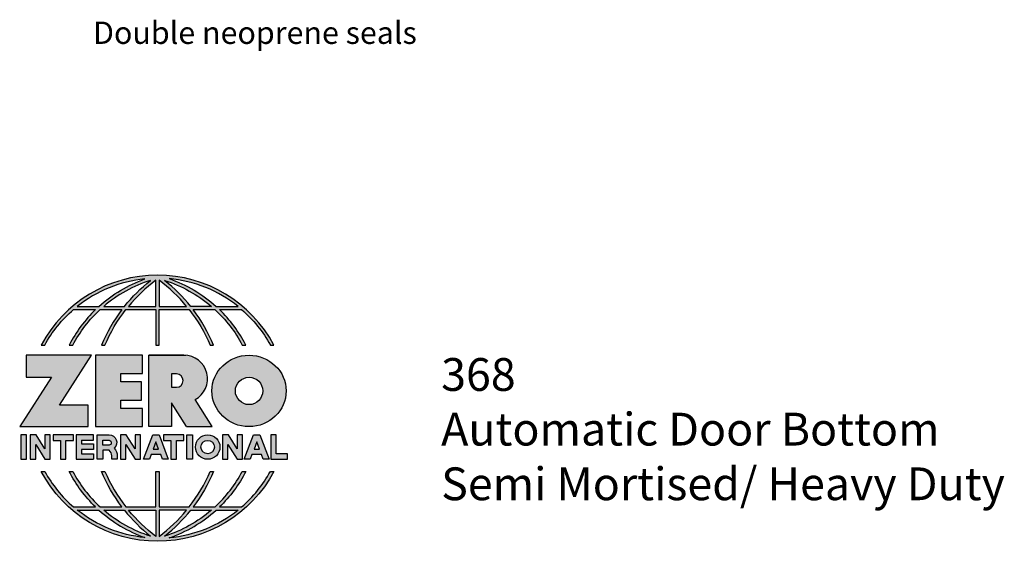
# Model space of a CAD drawing. Units: inches. Extents: x 1.72 to 5.48, y 2.91 to 7.84.
import ezdxf

# ---------------------------------------------------------------- set-up
doc = ezdxf.new("R2010")
doc.units = ezdxf.units.IN
doc.header["$MEASUREMENT"] = 0
doc.layers.add('A-ANNO-LOGO', color=8, linetype='Continuous')
doc.layers.add('A-ANNO-TEXT', color=6, linetype='Continuous', lineweight=5)
doc.styles.add('ZERO', font='arial.ttf')

# ---------------------------------------------------------------- blocks, each defined once
blk = doc.blocks.new('A$C4B96101F')
at = {"layer": 'A-ANNO-LOGO'}
h = blk.add_hatch(color=256, dxfattribs=at)
h.dxf.hatch_style = 1
h.paths.add_polyline_path([(-0.0714174291592453, -1.768459266301243), (-0.0577735622328719, -1.768459266301243, -0.0895717096735409), (0.0520200545389926, -1.633019047972954), (0.1360290566603552, -1.633019047972954, 0.0819330152891599), (0.035731123069263, -1.768459266301244), (0.049259827150165, -1.768459266301244, -0.0851019684147975), (0.1534925664962512, -1.633019047972954), (0.2365277072049801, -1.633019047972955, 0.0637112230171931), (0.1587437249633741, -1.768459266301244), (0.1717621987794171, -1.768459266301244, -0.0654378434854366), (0.2516720753386727, -1.633019047972954), (0.3661120947463021, -1.633019047972955), (0.3661120947463021, -1.768459266301243), (0.3781120947463017, -1.768459266301243), (0.3781120947463017, -1.633019047972955), (0.4925521141539293, -1.633019047972954, -0.0654378434854368), (0.5724619907131867, -1.768459266301243), (0.5854804645292281, -1.768459266301243, 0.0637112230171933), (0.5076964822876234, -1.633019047972954), (0.5907316229963518, -1.633019047972954, -0.0851019684147977), (0.6949643623424389, -1.768459266301243), (0.7084930664233422, -1.768459266301244, 0.0819330152891599), (0.6081951328322499, -1.633019047972954), (0.6922041349536108, -1.633019047972954, -0.0895717096735411), (0.8019977517254757, -1.768459266301243), (0.8156416186518487, -1.768459266301244, 0.6003429994360621)])
h.paths.add_polyline_path([(0.3661120947463026, -1.521145668494741), (0.3661120947463012, -1.621019047972954), (0.2613062947073104, -1.621019047972954, -0.0602033015766125)], flags=16)
h.paths.add_polyline_path([(0.3781120947463017, -1.521145668494741, -0.0602033015766119), (0.4829178947852923, -1.621019047972954), (0.3781120947463017, -1.621019047972954)], flags=16)
h.paths.add_polyline_path([(0.3450572339208557, -1.522194264624965, 0.0570724262882732), (0.2458585471053274, -1.621019047972954), (0.166976451599786, -1.621019047972954, -0.1017271122417996)], flags=16)
h.paths.add_polyline_path([(0.3991669555717498, -1.522194264624965, -0.1017271122417986), (0.5772477378928187, -1.621019047972954), (0.4983656423872751, -1.621019047972954, 0.0570724262882723)], flags=16)
h.paths.add_polyline_path([(0.3240386952253575, -1.516550765143905, 0.0994813346018977), (0.1488347219033872, -1.621019047972954), (0.066507669487093, -1.621019047972954, -0.1446004228248279)], flags=16)
h.paths.add_polyline_path([(0.4162338096299277, -1.515173691467643, -0.1473645445980726), (0.679319074017553, -1.621019047972954), (0.5953894675892181, -1.621019047972954, 0.1015226081398143)], flags=16)
h = blk.add_hatch(color=256, dxfattribs=at)
h.dxf.hatch_style = 1
h.paths.add_polyline_path([(0.1209910798968132, -1.807189435626796), (-0.1278178412869879, -1.807189435626796), (-0.1278178412869879, -1.891328970533813), (-0.032383150408724, -1.891328970533813), (-0.1530799484922881, -2.079240536716143), (0.1079620169371891, -2.079240536716143), (0.1079620169371891, -1.997905695240941), (-0.0015071906756647, -1.997905695240941)])
h = blk.add_hatch(color=256, dxfattribs=at)
h.dxf.hatch_style = 1
h.paths.add_polyline_path([(0.2325800557498021, -1.876584177689036), (0.3152202890712301, -1.876584177689035), (0.3152202890712301, -1.807189435626796), (0.1360310504063689, -1.807189435626796), (0.1360310504063689, -2.079240536716143), (0.3152202890712301, -2.079240536716143), (0.3152202890712301, -2.009845794653904), (0.2325800557498026, -2.009845794653904), (0.2325800557498021, -1.978412357202589), (0.3106777210013289, -1.978412357202589), (0.3106777210013294, -1.90801761514035), (0.2325800557498026, -1.90801761514035)])
h = blk.add_hatch(color=256, dxfattribs=at)
h.dxf.hatch_style = 1
h.paths.add_polyline_path([(0.3391543585814203, -1.807189435626796), (0.3391543585814203, -2.079240536716143), (0.4250355427444134, -2.079240536716143), (0.4250355427444134, -1.988681645858792), (0.4822401744963658, -2.079240536716143), (0.5799032434378142, -2.079240536716143), (0.5148774158326286, -1.976300151564446, 0.782139668254454), (0.4729037677033889, -1.807189435626791)])
h.paths.add_polyline_path([(0.4250355427444134, -1.878280241719897), (0.444042008023323, -1.878280241719897, -1), (0.444042008023323, -1.929408989155545), (0.4250355427444134, -1.929408989155545)], flags=16)
h = blk.add_hatch(color=256, dxfattribs=at)
h.dxf.hatch_style = 1
edge = h.paths.add_edge_path()
edge.add_ellipse((0.7206920257911973, -1.94321498617147), major_axis=(-0.1414815393865219, 0), ratio=0.9614367438642062, start_angle=0, end_angle=360)
h.paths.add_polyline_path([(0.7727838746890284, -1.94321498617147, -1), (0.6686001768933663, -1.94321498617147, -1)], flags=16)
h = blk.add_hatch(color=256, dxfattribs=at)
h.dxf.hatch_style = 1
h.paths.add_polyline_path([(-0.1275686307964938, -2.110448745920856), (-0.1485686307964942, -2.110448745920856), (-0.1485686307964942, -2.203574510649986), (-0.1275686307964938, -2.203574510649986)])
h = blk.add_hatch(color=256, dxfattribs=at)
h.dxf.hatch_style = 1
h.paths.add_polyline_path([(-0.0574546916874503, -2.203574510649986), (-0.0364546916874504, -2.203574510649986), (-0.0364546916874504, -2.110448745920856), (-0.0574546916874503, -2.110448745920856), (-0.0574546916874503, -2.163914166483698), (-0.0908028357964916, -2.110448745920856), (-0.1131957910509529, -2.110448745920856), (-0.1131957910509529, -2.203574510649986), (-0.092195791050953, -2.203574510649986), (-0.0921957910509526, -2.147875834219548)])
h = blk.add_hatch(color=256, dxfattribs=at)
h.dxf.hatch_style = 1
h.paths.add_polyline_path([(0.0231075124763676, -2.131448745920855), (0.0514362523679806, -2.131448745920855), (0.0514362523679806, -2.110448745920856), (-0.0258767194879273, -2.110448745920856), (-0.0258767194879273, -2.131448745920855), (0.0024520204036858, -2.131448745920855), (0.0024520204036858, -2.203574510649986), (0.0231075124763676, -2.203574510649986)])
h = blk.add_hatch(color=256, dxfattribs=at)
h.dxf.hatch_style = 1
h.paths.add_polyline_path([(0.0615810165903126, -2.110448745920856), (0.0615810165903126, -2.203574510649986), (0.1283163801865115, -2.203574510649986), (0.1283163801865115, -2.182574510649986), (0.0822365086629944, -2.182574510649986), (0.0822365086629944, -2.165985517277426), (0.1283163801865115, -2.165985517277426), (0.1283163801865115, -2.145330025204745), (0.0822365086629944, -2.145330025204745), (0.0822365086629944, -2.131104237993537), (0.1283163801865115, -2.131104237993537), (0.1283163801865115, -2.110448745920856)])
h = blk.add_hatch(color=256, dxfattribs=at)
h.dxf.hatch_style = 1
h.paths.add_polyline_path([(0.1426836483469769, -2.110448745920856), (0.1426836483469769, -2.203574510649986), (0.1636836483469768, -2.203574510649986), (0.1636836483469772, -2.168854511171726), (0.1876549189685801, -2.168854511171726, -0.2118304314644434), (0.1976456629316239, -2.190522363046301), (0.1976456629316239, -2.203574510649986), (0.216674222366581, -2.203574510649986, 0.262718465688379), (0.2074481865178486, -2.161123352123079, 0.6829802986775964), (0.1876549189685794, -2.110448745920856)])
h.paths.add_polyline_path([(0.1636836483469763, -2.131104237993537), (0.1850606842194516, -2.13110423799354, -1), (0.1876549189685797, -2.150104237993538), (0.1636836483469768, -2.150104237993538)], flags=16)
h = blk.add_hatch(color=256, dxfattribs=at)
h.dxf.hatch_style = 1
h.paths.add_polyline_path([(0.2515263538011276, -2.147875834219548), (0.2862674531646299, -2.203574510649986), (0.3072674531646298, -2.203574510649986), (0.3072674531646298, -2.110448745920856), (0.2862674531646299, -2.110448745920856), (0.2862674531646299, -2.163914166483698), (0.2529193090555886, -2.110448745920856), (0.2305263538011273, -2.110448745920856), (0.2305263538011273, -2.203574510649986), (0.2515263538011272, -2.203574510649986)])
h = blk.add_hatch(color=256, dxfattribs=at)
h.dxf.hatch_style = 1
h.paths.add_polyline_path([(0.3781674517909836, -2.110448745920856), (0.353593962456261, -2.110448745920856), (0.3185626489898006, -2.203574510649986), (0.340999313164982, -2.203574510649986), (0.3476454025030318, -2.185906827345545), (0.3841160117442128, -2.185906827345545), (0.3907621010822626, -2.203574510649986), (0.4131987652574442, -2.203574510649986)])
h = blk.add_hatch(color=256, dxfattribs=at)
h.dxf.hatch_style = 1
h.paths.add_polyline_path([(0.3948533180579763, -2.110448745920856), (0.3948533180579763, -2.131448745920855), (0.4231820579495893, -2.131448745920855), (0.4231820579495893, -2.203574510649986), (0.4438375500222711, -2.203574510649986), (0.4438375500222711, -2.131448745920855), (0.4721662899138841, -2.131448745920855), (0.4721662899138841, -2.110448745920856)])
h = blk.add_hatch(color=256, dxfattribs=at)
h.dxf.hatch_style = 1
h.paths.add_polyline_path([(0.5047963981920365, -2.203574510649986), (0.5047963981920365, -2.110448745920856), (0.4837963981920367, -2.110448745920856), (0.4837963981920367, -2.203574510649986)])
h = blk.add_hatch(color=256, dxfattribs=at)
h.dxf.hatch_style = 1
h.paths.add_polyline_path([(0.5166708586199596, -2.157011628285421, 1), (0.60979662334909, -2.157011628285421, 1)])
h.paths.add_polyline_path([(0.58879662334909, -2.157011628285421, -1), (0.5376708586199597, -2.157011628285421, -1)], flags=16)
h = blk.add_hatch(color=256, dxfattribs=at)
h.dxf.hatch_style = 1
h.paths.add_polyline_path([(0.640545684268469, -2.203574510649986), (0.6405456842684694, -2.147875834219548), (0.6752867836319716, -2.203574510649986), (0.6962867836319715, -2.203574510649986), (0.6962867836319715, -2.110448745920856), (0.6752867836319716, -2.110448745920856), (0.6752867836319716, -2.163914166483698), (0.6419386395229303, -2.110448745920856), (0.619545684268469, -2.110448745920856), (0.619545684268469, -2.203574510649986)])
h = blk.add_hatch(color=256, dxfattribs=at)
h.dxf.hatch_style = 1
h.paths.add_polyline_path([(0.7378172777351311, -2.110448745920856), (0.7027859642686707, -2.203574510649986), (0.7252226284438521, -2.203574510649986), (0.7318687177819019, -2.185906827345545), (0.768339327023083, -2.185906827345545), (0.7749854163611328, -2.203574510649986), (0.7974220805363142, -2.203574510649986), (0.7623907670698538, -2.110448745920856)])
h.paths.add_polyline_path([(0.7501040224024922, -2.1374308634201), (0.7604397131521479, -2.164906827345546), (0.7397683316528371, -2.164906827345546)], flags=16)
h = blk.add_hatch(color=256, dxfattribs=at)
h.dxf.hatch_style = 1
h.paths.add_polyline_path([(0.8032753451653205, -2.203574510649986), (0.8669032243553287, -2.203574510649986), (0.8669032243553287, -2.182574510649986), (0.8242753451653204, -2.182574510649986), (0.8242753451653204, -2.110448745920856), (0.8032753451653205, -2.110448745920856)])
h = blk.add_hatch(color=256, dxfattribs=at)
h.dxf.hatch_style = 1
h.paths.add_polyline_path([(0.3781120947463017, -2.249982951816855), (0.3661120947463021, -2.249982951816855), (0.3661120947463021, -2.385423170145143), (0.2516720753386727, -2.385423170145144, -0.0654378434854364), (0.1717621987794167, -2.249982951816853), (0.1587437249633741, -2.249982951816853, 0.0637112230171933), (0.2365277072049801, -2.385423170145143), (0.1534925664962512, -2.385423170145144, -0.0851019684147975), (0.049259827150165, -2.249982951816853), (0.0357311230692625, -2.249982951816853, 0.0819330152891599), (0.1360290566603552, -2.385423170145144), (0.0520200545389926, -2.385423170145144, -0.089571709673541), (-0.0577735622328719, -2.249982951816853), (-0.0714174291592453, -2.249982951816855, 0.6003429994360622), (0.8156416186518487, -2.249982951816853), (0.8019977517254757, -2.249982951816853, -0.089571709673541), (0.6922041349536108, -2.385423170145144), (0.6081951328322499, -2.385423170145144, 0.0819330152891597), (0.7084930664233422, -2.249982951816853), (0.6949643623424389, -2.249982951816855, -0.085101968414798), (0.5907316229963508, -2.385423170145144), (0.5076964822876234, -2.385423170145143, 0.0637112230171933), (0.5854804645292281, -2.249982951816855), (0.5724619907131867, -2.249982951816855, -0.0654378434854369), (0.4925521141539293, -2.385423170145144), (0.3781120947463017, -2.385423170145143)])
h.paths.add_polyline_path([(0.3781120947463017, -2.397423170145144), (0.4829178947852923, -2.397423170145144, -0.0602033015766116), (0.3781120947463021, -2.497296549623354)], flags=16)
h.paths.add_polyline_path([(0.3661120947463012, -2.397423170145143), (0.3661120947463021, -2.497296549623354, -0.0602033015766124), (0.2613062947073104, -2.397423170145143)], flags=16)
h.paths.add_polyline_path([(0.4983656423872751, -2.397423170145143), (0.5772477378928192, -2.397423170145143, -0.1017271122417997), (0.3991669555717481, -2.496247953493131, 0.0570724262882729)], flags=16)
h.paths.add_polyline_path([(0.3450572339208557, -2.496247953493131, -0.1017271122417996), (0.166976451599786, -2.397423170145143), (0.2458585471053274, -2.397423170145143, 0.0570724262882732)], flags=16)
h.paths.add_polyline_path([(0.4162338096299294, -2.503268526650453, 0.1015226081398132), (0.5953894675892181, -2.397423170145144), (0.679319074017553, -2.397423170145143, -0.1473645445980713)], flags=16)
h.paths.add_polyline_path([(0.3240386952253571, -2.501891452974192, -0.1446004228248276), (0.066507669487093, -2.397423170145144), (0.1488347219033872, -2.397423170145143, 0.0994813346018974)], flags=16)
blk.add_line((0.3106777210013289, -1.975676822882286), (0.3106777210013289, -1.910753149460654), dxfattribs=at)
for points in [[(0.8156416186518487, -1.768459266301244, 0.6003429994360621), (-0.0714174291592453, -1.768459266301243), (-0.0577735622328719, -1.768459266301243, -0.0895717096735409), (0.0520200545389926, -1.633019047972954), (0.1360290566603552, -1.633019047972954, 0.0819330152891599), (0.035731123069263, -1.768459266301244)], [(0.0357311230692625, -1.768459266301244), (0.049259827150165, -1.768459266301244, -0.0851019684147975), (0.1534925664962512, -1.633019047972954), (0.2365277072049801, -1.633019047972955, 0.0637112230171932), (0.1587437249633741, -1.768459266301244), (0.1717621987794171, -1.768459266301244, -0.0654378434854365), (0.2516720753386727, -1.633019047972954), (0.3661120947463021, -1.633019047972955), (0.3661120947463021, -1.768459266301243), (0.3781120947463017, -1.768459266301243)], [(0.3781120947463017, -1.768459266301243), (0.3781120947463017, -1.633019047972955), (0.4925521141539293, -1.633019047972954, -0.0654378434854368), (0.5724619907131867, -1.768459266301243), (0.5854804645292281, -1.768459266301243, 0.0637112230171933), (0.5076964822876234, -1.633019047972954), (0.5911221907122198, -1.633019047972954)], [(0.5904447248810092, -1.632754602218092, -0.085296262402735), (0.6949643623424389, -1.768459266301243), (0.7084930664233422, -1.768459266301244, 0.0819330152891599), (0.6081951328322499, -1.633019047972954), (0.6922041349536108, -1.633019047972954, -0.0895717096735411), (0.8019977517254757, -1.768459266301243), (0.8156416186518491, -1.768459266301244)], [(0.5149200047384546, -1.97627760771669, 0.7819233858869677), (0.4729037677033913, -1.807189435626791), (0.3391543585814203, -1.807189435626796)], [(0.5904447248810089, -2.385687615900004, 0.0852962624027352), (0.6949643623424389, -2.249982951816855), (0.7084930664233422, -2.249982951816853, -0.0819330152891598), (0.6081951328322499, -2.385423170145144), (0.6922041349536108, -2.385423170145144, 0.089571709673541), (0.8019977517254757, -2.249982951816853), (0.8156416186518487, -2.249982951816853, -0.6003429994360621), (-0.0714174291592453, -2.249982951816855), (-0.0577735622328719, -2.249982951816853, 0.089571709673541), (0.0520200545389926, -2.385423170145144), (0.1360290566603552, -2.385423170145144, -0.0819330152891599), (0.0357311230692625, -2.249982951816853), (0.049259827150165, -2.249982951816853, 0.0851019684147975), (0.1534925664962512, -2.385423170145144), (0.2365277072049801, -2.385423170145143, -0.0637112230171933), (0.1587437249633741, -2.249982951816853), (0.1717621987794167, -2.249982951816853, 0.0654378434854364), (0.2516720753386727, -2.385423170145144), (0.3661120947463021, -2.385423170145143), (0.3661120947463021, -2.249982951816855), (0.3781120947463017, -2.249982951816855), (0.3781120947463017, -2.385423170145143), (0.4925521141539293, -2.385423170145144, 0.0654378434854369), (0.5724619907131867, -2.249982951816855), (0.5854804645292281, -2.249982951816855, -0.0637112230171933), (0.5076964822876234, -2.385423170145143), (0.5911221907122198, -2.385423170145144)]]:
    blk.add_lwpolyline(points, format="xyb", dxfattribs=at)
for points in [[(0.066507669487093, -1.621019047972954), (0.1488347219033872, -1.621019047972954, -0.0994813346018974), (0.3240386952253571, -1.516550765143905, 0.1446004228248277)], [(0.3450572339208553, -1.522194264624965, 0.1017271122417993), (0.166976451599786, -1.621019047972954), (0.2458585471053274, -1.621019047972954, -0.057072426288273)], [(0.3661120947463026, -1.521145668494741, 0.0602033015766125), (0.2613062947073104, -1.621019047972954), (0.3661120947463012, -1.621019047972954)], [(0.4829178947852923, -1.621019047972954, 0.0602033015766117), (0.3781120947463021, -1.521145668494741), (0.3781120947463017, -1.621019047972954)], [(0.5772477378928187, -1.621019047972954), (0.4983656423872751, -1.621019047972954, 0.0570724262882728), (0.3991669555717485, -1.522194264624965, -0.1017271122417995)], [(0.41623380962993, -1.515173691467643, -0.1015226081398132), (0.5953894675892181, -1.621019047972954), (0.679319074017553, -1.621019047972954, 0.1473645445980714)], [(0.4250355427444134, -1.929408989155545), (0.444042008023323, -1.929408989155545, 0.9999999999999998), (0.444042008023323, -1.878280241719897), (0.4250355427444134, -1.878280241719897)], [(0.1876549189685792, -2.110448745920856, -0.6829802986775995), (0.2074481865178486, -2.161123352123079, -0.1839926672342562), (0.2186456629316238, -2.190522363046302), (0.2186456629316238, -2.203574510649986), (0.1976456629316239, -2.203574510649986), (0.1976456629316239, -2.190522363046302, 0.2118304314644454), (0.1876549189685801, -2.168854511171726), (0.1636836483469772, -2.168854511171726), (0.1636836483469768, -2.203574510649986), (0.1426836483469769, -2.203574510649986), (0.1426836483469769, -2.110448745920856)], [(0.1876549189685788, -2.13110423799354, -0.8727396893478717), (0.1876549189685797, -2.150104237993538), (0.1636836483469768, -2.150104237993538), (0.1636836483469763, -2.131104237993537)], [(0.066507669487093, -2.397423170145144), (0.1488347219033872, -2.397423170145143, 0.0994813346018974), (0.3240386952253571, -2.501891452974192, -0.1446004228248277)], [(0.3450572339208557, -2.496247953493131, -0.1017271122417995), (0.166976451599786, -2.397423170145143), (0.2458585471053274, -2.397423170145143, 0.0570724262882731)], [(0.3661120947463021, -2.497296549623354, -0.0602033015766124), (0.2613062947073104, -2.397423170145143), (0.3661120947463012, -2.397423170145143)], [(0.3781120947463017, -2.397423170145144), (0.3781120947463021, -2.497296549623354, 0.0602033015766117), (0.4829178947852923, -2.397423170145144)], [(0.3991669555717485, -2.496247953493131, 0.0570724262882728), (0.4983656423872751, -2.397423170145143), (0.5772477378928187, -2.397423170145143, -0.1017271122417995)], [(0.4162338096299294, -2.503268526650453, 0.1015226081398132), (0.5953894675892181, -2.397423170145144), (0.679319074017553, -2.397423170145143, -0.1473645445980714)]]:
    blk.add_lwpolyline(points, format="xyb", close=True, dxfattribs=at)
for points in [[(-0.1278178412869879, -1.807189435626796), (-0.1278178412869879, -1.891328970533813), (-0.032383150408724, -1.891328970533813), (-0.1530799484922882, -2.079240536716143), (0.1079620169371891, -2.079240536716143), (0.1079620169371891, -1.997905695240941), (-0.0015071906756647, -1.997905695240941), (0.1209910798968132, -1.807189435626796)], [(-0.1275686307964938, -2.110448745920856), (-0.1485686307964942, -2.110448745920856), (-0.1485686307964942, -2.203574510649986), (-0.1275686307964938, -2.203574510649986)], [(-0.0574546916874503, -2.203574510649986), (-0.0364546916874504, -2.203574510649986), (-0.0364546916874504, -2.110448745920856), (-0.0574546916874503, -2.110448745920856), (-0.0574546916874503, -2.163914166483698), (-0.0908028357964916, -2.110448745920856), (-0.1131957910509529, -2.110448745920856), (-0.1131957910509529, -2.203574510649986), (-0.092195791050953, -2.203574510649986), (-0.0921957910509526, -2.147875834219548)], [(0.2862674531646299, -2.203574510649986), (0.3072674531646298, -2.203574510649986), (0.3072674531646298, -2.110448745920856), (0.2862674531646299, -2.110448745920856), (0.2862674531646299, -2.163914166483698), (0.2529193090555886, -2.110448745920856), (0.2305263538011273, -2.110448745920856), (0.2305263538011273, -2.203574510649986), (0.2515263538011272, -2.203574510649986), (0.2515263538011276, -2.147875834219548)], [(0.3476454025030318, -2.185906827345545), (0.340999313164982, -2.203574510649986), (0.3185626489898006, -2.203574510649986), (0.353593962456261, -2.110448745920856), (0.3781674517909836, -2.110448745920856), (0.4131987652574442, -2.203574510649986), (0.3907621010822626, -2.203574510649986), (0.3841160117442128, -2.185906827345545)], [(0.3762163978732778, -2.164906827345546), (0.3658807071236221, -2.1374308634201), (0.3555450163739668, -2.164906827345546)], [(0.4837963981920367, -2.203574510649986), (0.4837963981920367, -2.110448745920856), (0.5047963981920365, -2.110448745920856), (0.5047963981920365, -2.203574510649986)], [(0.640545684268469, -2.203574510649986), (0.6405456842684694, -2.147875834219548), (0.6752867836319716, -2.203574510649986), (0.6962867836319715, -2.203574510649986), (0.6962867836319715, -2.110448745920856), (0.6752867836319716, -2.110448745920856), (0.6752867836319716, -2.163914166483698), (0.6419386395229303, -2.110448745920856), (0.619545684268469, -2.110448745920856), (0.619545684268469, -2.203574510649986)], [(0.7318687177819019, -2.185906827345545), (0.7252226284438521, -2.203574510649986), (0.7027859642686707, -2.203574510649986), (0.7378172777351311, -2.110448745920856), (0.7623907670698538, -2.110448745920856), (0.7974220805363142, -2.203574510649986), (0.7749854163611328, -2.203574510649986), (0.768339327023083, -2.185906827345545)], [(0.7604397131521479, -2.164906827345546), (0.7501040224024922, -2.1374308634201), (0.7397683316528371, -2.164906827345546)], [(0.8242753451653204, -2.182574510649986), (0.8242753451653204, -2.110448745920856), (0.8032753451653205, -2.110448745920856), (0.8032753451653205, -2.203574510649986), (0.8669032243553287, -2.203574510649986), (0.8669032243553287, -2.182574510649986)]]:
    blk.add_lwpolyline(points, close=True, dxfattribs=at)
for points in [[(0.3152202890712301, -1.807189435626796), (0.1360310504063689, -1.807189435626796), (0.1360310504063689, -2.079240536716143), (0.3152202890712301, -2.079240536716143), (0.3152202890712301, -2.009845794653904), (0.2325800557498026, -2.009845794653904), (0.2325800557498021, -1.978412357202589)], [(0.2325800557498021, -1.978412357202589), (0.3106777210013289, -1.978412357202589), (0.3106777210013294, -1.90801761514035), (0.2325800557498026, -1.90801761514035), (0.2325800557498021, -1.876584177689036), (0.3152202890712301, -1.876584177689035), (0.3152202890712301, -1.807189435626796)], [(0.4822401744963658, -2.079240536716143), (0.4250355427444134, -1.988681645858792), (0.4250355427444134, -2.079240536716143), (0.3391543585814203, -2.079240536716143), (0.3391543585814203, -1.807189435626796), (0.4799431982271997, -1.807189435626796)], [(0.4822401744963658, -2.079240536716143), (0.5799032434378142, -2.079240536716143), (0.5149568562634337, -1.976425911264012)], [(0.0231075124763676, -2.131448745920855), (0.0514362523679806, -2.131448745920855), (0.0514362523679806, -2.110448745920856), (-0.0258767194879273, -2.110448745920856), (-0.0258767194879273, -2.131448745920855), (0.0024520204036858, -2.131448745920855), (0.0024520204036858, -2.203574510649986), (0.0231075124763676, -2.203574510649986), (0.0231075124763676, -2.131448745920855)], [(0.0822365086629944, -2.131104237993537), (0.1283163801865115, -2.131104237993537), (0.1283163801865115, -2.110448745920856), (0.0615810165903126, -2.110448745920856), (0.0615810165903126, -2.203574510649986), (0.1283163801865115, -2.203574510649986)], [(0.0822365086629944, -2.131104237993537), (0.0822365086629944, -2.145330025204745), (0.1283163801865115, -2.145330025204745), (0.1283163801865115, -2.165985517277426), (0.0822365086629944, -2.165985517277426), (0.0822365086629944, -2.182574510649986), (0.1283163801865115, -2.182574510649986), (0.1283163801865115, -2.203574510649986)], [(0.4438375500222711, -2.131448745920855), (0.4721662899138841, -2.131448745920855), (0.4721662899138841, -2.110448745920856), (0.3948533180579763, -2.110448745920856), (0.3948533180579763, -2.131448745920855), (0.4231820579495893, -2.131448745920855), (0.4231820579495893, -2.203574510649986), (0.4438375500222711, -2.203574510649986), (0.4438375500222711, -2.131448745920855)]]:
    blk.add_lwpolyline(points, dxfattribs=at)
for centre, radius in [((0.7206920257911973, -1.94321498617147), 0.052091848897831), ((0.5632337409845248, -2.157011628285421), 0.0465628823645652), ((0.5632337409845248, -2.157011628285421), 0.0255628823645652)]:
    blk.add_circle(centre, radius, dxfattribs=at)
blk.add_ellipse((0.7206920257911973, -1.94321498617147), major_axis=(-0.1414815393865219, 0), ratio=0.9614367438642062, dxfattribs=at)

msp = doc.modelspace()

# ---------------------------------------------------------------- block references
at = {"layer": 'A-ANNO-LOGO'}
msp.add_blockref('A$C4B96101F', (1.877314925164795, 5.430608620080662), dxfattribs=at)

# ---------------------------------------------------------------- texts
at = {"layer": 'A-ANNO-TEXT', "attachment_point": 1, "style": 'ZERO'}
for s, insert, char_height, width in [('Double neoprene seals', (2.003625485774898, 4.894919754009797), 0.085, 2.307057299719936), ('368\\PAutomatic Door Bottom\\PSemi Mortised/ Heavy Duty', (3.330039159552207, 3.612694543004696), 0.125, 2.407268519702775)]:
    msp.add_mtext(s, dxfattribs=dict(at, insert=insert, char_height=char_height, width=width))

doc.saveas('drawing.dxf')
